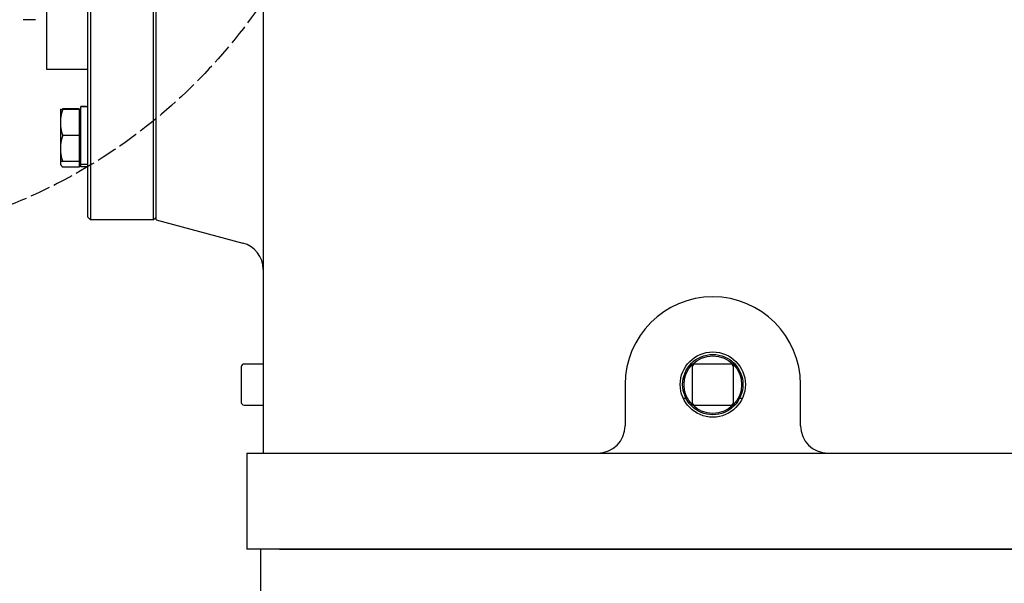
# Model space of a CAD drawing. Units: millimetres. Extents: x 699 to 9405, y 88 to 12258.
# Drawn here: x 2455 to 2814, y 2814 to 3020 of the extents above; entities that cross this region are included whole.
import ezdxf

# ---------------------------------------------------------------- set-up
doc = ezdxf.new("R2010")
doc.units = ezdxf.units.MM
doc.header["$LTSCALE"] = 45
doc.linetypes.add('DASHED', pattern=[0.2068, 0.1655, -0.0413])
for name, color, linetype, lineweight in [('Dimensions(Hillmar_metric)', 7, 'Continuous', 13), ('Sketch Geometry(Hillmar_metric)', 7, 'Continuous', 25), ('Visible Edges(Hillmar_metric)', 7, 'Continuous', 25)]:
    doc.layers.add(name, color=color, linetype=linetype, lineweight=lineweight)
doc.styles.add('Hillmar_metric_Dimensions', font='arial.ttf')
doc.dimstyles.new('DEFAULT-ISO-Method 1b-Hillmar_metric', dxfattribs={"dimscale": 45, "dimtxt": 2, "dimasz": 2.5, "dimexe": 1, "dimexo": 1, "dimgap": 0.25, "dimtad": 1, "dimtih": 1, "dimtoh": 1, "dimrnd": 1e-08, "dimdsep": 46, "dimtxsty": 'Hillmar_metric_Dimensions', "dimcen": 0.09, "dimdle": 8, "dimclrd": 7, "dimclre": 7, "dimclrt": 7, "dimazin": 2, "dimtfac": 0.75, "dimtmove": 0, "dimatfit": 3, "dimfxl": 1, "dimtolj": 1, "dimlwd": 9, "dimlwe": 9, "dimarcsym": 0})

# ---------------------------------------------------------------- blocks, each defined once
blk = doc.blocks.new('*D40')
at = {"layer": 'Defpoints', "color": 0, "linetype": 'Continuous', "transparency": 16777216}
for p in [(4692.73, 3138.19), (2587.61, 2212.95), (2587.61, 1682.95)]:
    blk.add_point(p, dxfattribs=at)
at = {"layer": 'Dimensions(Hillmar_metric)', "color": 7, "linetype": 'Continuous', "lineweight": 9, "transparency": 16777216}
for p, q in [((4692.73, 3093.19), (4692.73, 1637.95)), ((2587.61, 2167.95), (2587.61, 1637.95)), ((4580.23, 1682.95), (2700.11, 1682.95))]:
    blk.add_line(p, q, dxfattribs=at)
at = {"layer": 'Dimensions(Hillmar_metric)', "color": 7, "linetype": 'Continuous', "transparency": 16777216}
for points in [[(2700.11, 1701.7), (2700.11, 1664.2), (2587.61, 1682.95)], [(4580.23, 1701.7), (4580.23, 1664.2), (4692.73, 1682.95)]]:
    blk.add_solid(points, dxfattribs=at)
at = {"layer": 'Dimensions(Hillmar_metric)', "color": 7, "linetype": 'Continuous', "lineweight": 13, "transparency": 16777216, "insert": (3640.17, 1740.15), "char_height": 90, "attachment_point": 5, "style": 'Hillmar_metric_Dimensions'}
blk.add_mtext('\\A1;2110', dxfattribs=at)

msp = doc.modelspace()

# ---------------------------------------------------------------- linework, layer by layer
at = {"layer": 'Sketch Geometry(Hillmar_metric)', "linetype": 'DASHED'}
msp.add_circle((2377.2602, 3138.6908), 200.3669, dxfattribs=at)
at = {"layer": 'Visible Edges(Hillmar_metric)'}
for p, q in [((2543.6077, 3362.9477), (2543.6077, 2886.9477)), ((2479.6077, 2948.0477), (2479.6077, 3256.0477)), ((2480.6077, 3257.0477), (2480.6077, 2947.0477)), ((2503.6077, 2947.0477), (2503.6077, 3257.0477)), ((2504.6077, 2947.0477), (2504.6077, 3257.0477)), ((2464.6077, 3202.0477), (2464.6077, 3002.0477)), ((2460.6077, 3020.0477), (2456.1077, 3020.0477)), ((2464.6077, 3002.0477), (2479.6077, 3002.0477)), ((2477.1077, 2988.2873), (2477.1077, 2988.3295)), ((2478.7416, 2988.3295), (2477.1077, 2988.3295)), ((2477.1077, 2988.149), (2477.1077, 2988.2873)), ((2469.6076, 2987.2795), (2469.6076, 2982.5295)), ((2476.5076, 2987.4737), (2470.4561, 2987.4737)), ((2476.5076, 2987.2795), (2470.4561, 2987.2795)), ((2476.5076, 2987.4737), (2476.5076, 2987.2795)), ((2476.5076, 2987.2795), (2476.5076, 2977.7795)), ((2476.5076, 2986.4795), (2477.1077, 2986.4795)), ((2477.1077, 2967.2295), (2477.1077, 2988.149)), ((2469.6076, 2982.5295), (2469.6076, 2973.0295)), ((2476.5076, 2977.7795), (2470.4561, 2977.7795)), ((2476.5076, 2977.7795), (2476.5076, 2968.2795)), ((2469.6076, 2973.0295), (2469.6076, 2968.2795)), ((2469.6076, 2968.2795), (2469.6076, 2967.7016)), ((2469.6076, 2967.7016), (2469.6076, 2967.3779)), ((2469.6076, 2967.3779), (2469.801, 2967.0427)), ((2476.5076, 2968.2795), (2470.4561, 2968.2795)), ((2476.5076, 2969.0795), (2477.1077, 2969.0795)), ((2476.5076, 2968.2795), (2476.5076, 2966.282)), ((2476.5076, 2968.1779), (2477.1077, 2968.1779)), ((2477.1077, 2966.3279), (2477.1077, 2967.2295)), ((2479.6077, 2967.2295), (2477.1077, 2967.2295)), ((2476.5076, 2966.282), (2470.4561, 2966.282)), ((2479.6077, 2966.3279), (2477.1077, 2966.3279)), ((2479.6077, 2948.0477), (2480.6077, 2947.0477)), ((2503.6077, 2947.0477), (2480.6077, 2947.0477)), ((2504.6077, 2948.0477), (2503.6077, 2947.0477)), ((2504.6077, 2947.0477), (2536.1959, 2938.5837)), ((2535.6077, 2893.4477), (2535.6077, 2880.4477)), ((2543.6077, 2894.4477), (2536.6077, 2894.4477)), ((2700.1077, 2893.4477), (2700.1077, 2880.4477)), ((2714.1077, 2894.4477), (2701.1077, 2894.4477)), ((2715.1077, 2880.4477), (2715.1077, 2893.4477)), ((2543.6077, 2886.9477), (2543.6077, 2861.9477)), ((2675.6077, 2886.9477), (2675.6077, 2871.9477)), ((2739.6077, 2871.9477), (2739.6077, 2886.9477)), ((2696.8022, 2881.9477), (2697.8097, 2881.9477)), ((2717.4056, 2881.9477), (2718.4132, 2881.9477)), ((2536.6077, 2879.4477), (2543.6077, 2879.4477)), ((2701.1077, 2879.4477), (2714.1077, 2879.4477)), ((2537.6077, 2861.9477), (2549.6077, 2861.9477)), ((2537.6077, 2861.9477), (2537.6077, 2826.9477)), ((2549.6077, 2861.9477), (2865.6077, 2861.9477)), ((2542.6077, 2826.9477), (2537.6077, 2826.9477)), ((2872.6077, 2826.9477), (2542.6077, 2826.9477)), ((2542.6077, 2826.9477), (2542.6077, 2801.9477)), ((2549.6077, 2826.9477), (2865.6077, 2826.9477))]:
    msp.add_line(p, q, dxfattribs=at)
for radius in [11.9063, 11, 10.5]:
    msp.add_circle((2707.6077, 2886.9477), radius, dxfattribs=at)
for centre, radius, start, end in [((2533.6077, 2928.9244), 10, 0, 75), ((2707.6077, 2886.9477), 32, 0, 180), ((2536.6077, 2893.4477), 1, 90, 180), ((2701.1077, 2893.4477), 1, 90, 180), ((2714.1077, 2893.4477), 1, 0, 90), ((2536.6077, 2880.4477), 1, 180, 270), ((2701.1077, 2880.4477), 1, 180, 270), ((2714.1077, 2880.4477), 1, 270, 0), ((2665.6077, 2871.9477), 10, 270, 0), ((2749.6077, 2871.9477), 10, 180, 270)]:
    msp.add_arc(centre, radius, start, end, dxfattribs=at)
for centre, start_param, end_param in [((2478.7416, 2977.7795), 1.5233852, 1.66033542), ((2480.4737, 2977.7795), 1.61820745, 1.75606053)]:
    msp.add_ellipse(centre, major_axis=(18.2731, 0), ratio=0.57735027, start_param=start_param, end_param=end_param, dxfattribs=at)
for points, weights in [([(2469.6076, 2987.2795), (2469.6076, 2987.2795), (2470.4561, 2987.2795)], [1, 1.0379548493, 1]), ([(2470.4561, 2987.2795), (2469.6076, 2984.734), (2469.6076, 2982.5295)], [1, 1.0379548493, 1]), ([(2470.251, 2987.2795), (2470.346, 2987.375), (2470.4561, 2987.4737)], [1.00833647593, 1.00476694251, 1]), ([(2470.4561, 2987.4737), (2470.4162, 2987.376), (2470.3783, 2987.2795)], [1, 1.00172193871, 1.0032876353]), ([(2469.6076, 2982.5295), (2469.6076, 2980.3251), (2470.4561, 2977.7795)], [1, 1.0379548493, 1]), ([(2470.4561, 2977.7795), (2469.6076, 2975.234), (2469.6076, 2973.0295)], [1, 1.0379548493, 1]), ([(2469.6076, 2973.0295), (2469.6076, 2970.8251), (2470.4561, 2968.2795)], [1, 1.0379548493, 1]), ([(2470.4561, 2968.2795), (2469.6076, 2968.2795), (2469.6076, 2968.2795)], [1, 1.0379548493, 1]), ([(2469.7571, 2968.2795), (2469.6076, 2967.9867), (2469.6076, 2967.7016)], [1.01853445723, 1.01607804872, 1]), ([(2469.6076, 2967.7016), (2469.6076, 2967.0427), (2470.4561, 2966.282)], [1, 1.0379548493, 1])]:
    msp.add_rational_spline(points, weights, degree=2, dxfattribs=at)

# ---------------------------------------------------------------- dimensions: what is measured, and where the dimension line sits
at = {"layer": 'Dimensions(Hillmar_metric)', "color": 7, "linetype": 'Continuous', "lineweight": 13}
dim = msp.add_linear_dim(base=(2587.6077, 1682.9477), p1=(4692.7341, 3138.1891), p2=(2587.6077, 2212.9477), angle=180, dimstyle='DEFAULT-ISO-Method 1b-Hillmar_metric', override={"dimgap": 0.25, "dimtih": 0, "dimtoh": 0, "dimdec": 2, "dimlfac": 1.002315, "dimtol": 0, "dimlim": 0, "dimtp": 0, "dimtm": 0, "dimtdec": 2, "dimtofl": 0, "dimatfit": 1}, dxfattribs=at)
dim.commit()
dim.dimension.update_dxf_attribs({"geometry": '*D40', "text_midpoint": (3640.1709, 1682.9477), "dimtype": 160})

doc.saveas('drawing.dxf')
